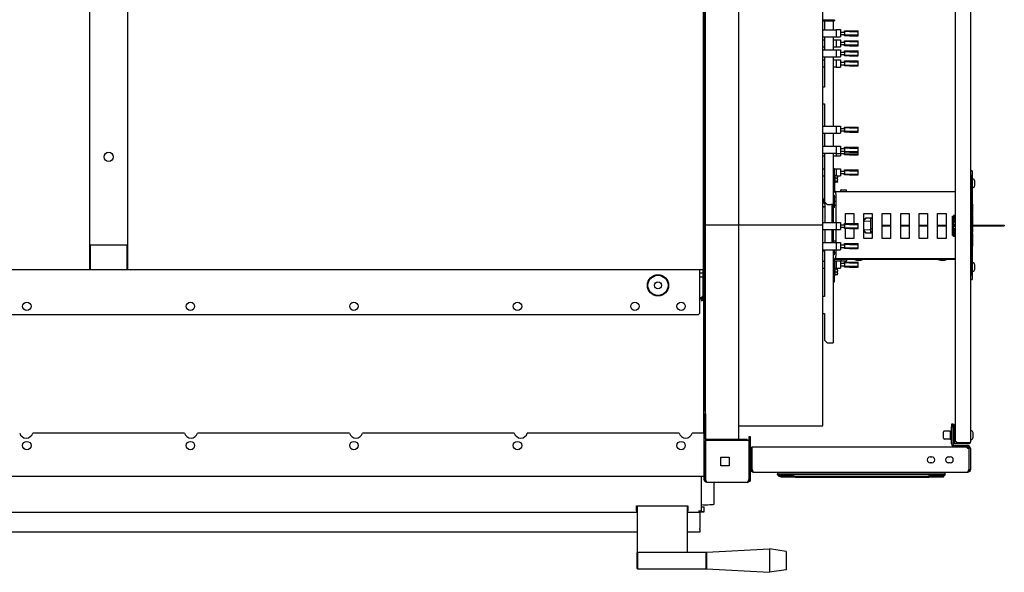
# Model space of a CAD drawing. Units: millimetres. Extents: x 1105 to 4328, y 1015 to 3390.
# Drawn here: x 2070 to 3244, y 1015 to 1674 of the extents above; entities that cross this region are included whole.
import ezdxf

# ---------------------------------------------------------------- set-up
doc = ezdxf.new("R2010")
doc.units = ezdxf.units.MM
doc.header["$LTSCALE"] = 12.5
doc.layers.add('Visible Edges(BSI)', color=7, linetype='Continuous', lineweight=25)

msp = doc.modelspace()

# ---------------------------------------------------------------- linework, layer by layer
at = {"layer": 'Visible Edges(BSI)'}
for p, q in [((3185.99, 2396.18), (3185.99, 1171.28)), ((3203.99, 2397.28), (3203.99, 1170.18)), ((2887.99, 1429.48), (2887.99, 2369.48)), ((2927.99, 1429.48), (2927.99, 2369.48)), ((2927.99, 1429.48), (2927.99, 2369.48)), ((3027.99, 1429.48), (3027.99, 2369.48)), ((2886.49, 1211.46), (2886.49, 2238.98)), ((2153.49, 1976.18), (2153.49, 1376.18)), ((2199.49, 1376.18), (2199.49, 1976.18)), ((2885.49, 1976.18), (2885.49, 1376.18)), ((3027.99, 1673.81), (3041.74, 1673.81)), ((3027.99, 1672.81), (3041.74, 1672.81)), ((3030.19, 1674.19), (3030.19, 1673.81)), ((3030.19, 1672.81), (3030.19, 1662.23)), ((3040.19, 1674.19), (3040.19, 1673.81)), ((3040.19, 1672.81), (3040.19, 1662.23)), ((3041.74, 1673.81), (3041.74, 1672.81)), ((3027.99, 1662.23), (3043.99, 1662.23)), ((3043.99, 1662.28), (3043.99, 1653.68)), ((3043.99, 1662.28), (3048.99, 1662.28)), ((3048.99, 1662.28), (3048.99, 1653.68)), ((3048.99, 1659.48), (3053.99, 1659.48)), ((3048.99, 1656.48), (3053.99, 1656.48)), ((3053.99, 1660.98), (3059.99, 1660.98)), ((3053.99, 1659.98), (3053.99, 1660.98)), ((3059.99, 1659.98), (3053.99, 1659.98)), ((3053.99, 1659.48), (3053.99, 1659.98)), ((3053.99, 1659.48), (3053.99, 1656.48)), ((3053.99, 1655.98), (3053.99, 1656.48)), ((3053.99, 1655.98), (3059.99, 1655.98)), ((3053.99, 1654.98), (3053.99, 1655.98)), ((3059.99, 1660.98), (3059.99, 1659.98)), ((3059.99, 1660.98), (3069.99, 1660.98)), ((3059.99, 1659.98), (3069.99, 1659.98)), ((3059.99, 1655.98), (3059.99, 1654.98)), ((3059.99, 1655.98), (3069.99, 1655.98)), ((3069.99, 1659.98), (3069.99, 1660.98)), ((3069.99, 1655.98), (3069.99, 1659.98)), ((3069.99, 1654.98), (3069.99, 1655.98)), ((3027.99, 1653.73), (3043.99, 1653.73)), ((3027.99, 1650.23), (3030.19, 1650.23)), ((3030.19, 1653.73), (3030.19, 1638.23)), ((3040.19, 1653.73), (3040.19, 1638.23)), ((3040.19, 1650.23), (3043.99, 1650.23)), ((3043.99, 1653.68), (3048.99, 1653.68)), ((3043.99, 1650.28), (3043.99, 1641.68)), ((3043.99, 1650.28), (3048.99, 1650.28)), ((3048.99, 1650.28), (3048.99, 1641.68)), ((3048.99, 1647.48), (3053.99, 1647.48)), ((3048.99, 1644.48), (3053.99, 1644.48)), ((3059.99, 1654.98), (3053.99, 1654.98)), ((3053.99, 1648.98), (3059.99, 1648.98)), ((3053.99, 1647.98), (3053.99, 1648.98)), ((3059.99, 1647.98), (3053.99, 1647.98)), ((3053.99, 1647.48), (3053.99, 1647.98)), ((3053.99, 1647.48), (3053.99, 1644.48)), ((3053.99, 1643.98), (3053.99, 1644.48)), ((3053.99, 1643.98), (3059.99, 1643.98)), ((3053.99, 1642.98), (3053.99, 1643.98)), ((3059.99, 1654.98), (3069.99, 1654.98)), ((3059.99, 1648.98), (3059.99, 1647.98)), ((3059.99, 1648.98), (3069.99, 1648.98)), ((3059.99, 1647.98), (3069.99, 1647.98)), ((3059.99, 1643.98), (3059.99, 1642.98)), ((3059.99, 1643.98), (3069.99, 1643.98)), ((3069.99, 1647.98), (3069.99, 1648.98)), ((3069.99, 1643.98), (3069.99, 1647.98)), ((3069.99, 1642.98), (3069.99, 1643.98)), ((3027.99, 1641.73), (3030.19, 1641.73)), ((3027.99, 1638.23), (3043.99, 1638.23)), ((3040.19, 1641.73), (3043.99, 1641.73)), ((3043.99, 1641.68), (3048.99, 1641.68)), ((3043.99, 1638.28), (3043.99, 1629.68)), ((3043.99, 1638.28), (3048.99, 1638.28)), ((3048.99, 1638.28), (3048.99, 1629.68)), ((3048.99, 1635.48), (3053.99, 1635.48)), ((3048.99, 1632.48), (3053.99, 1632.48)), ((3059.99, 1642.98), (3053.99, 1642.98)), ((3053.99, 1636.98), (3059.99, 1636.98)), ((3053.99, 1635.98), (3053.99, 1636.98)), ((3059.99, 1635.98), (3053.99, 1635.98)), ((3053.99, 1635.48), (3053.99, 1635.98)), ((3053.99, 1635.48), (3053.99, 1632.48)), ((3053.99, 1631.98), (3053.99, 1632.48)), ((3053.99, 1631.98), (3059.99, 1631.98)), ((3053.99, 1630.98), (3053.99, 1631.98)), ((3059.99, 1642.98), (3069.99, 1642.98)), ((3059.99, 1636.98), (3059.99, 1635.98)), ((3059.99, 1636.98), (3069.99, 1636.98)), ((3059.99, 1635.98), (3069.99, 1635.98)), ((3059.99, 1631.98), (3059.99, 1630.98)), ((3059.99, 1631.98), (3069.99, 1631.98)), ((3069.99, 1635.98), (3069.99, 1636.98)), ((3069.99, 1631.98), (3069.99, 1635.98)), ((3069.99, 1630.98), (3069.99, 1631.98)), ((3027.99, 1629.73), (3043.99, 1629.73)), ((3027.99, 1626.23), (3030.19, 1626.23)), ((3030.19, 1629.73), (3030.19, 1593.68)), ((3040.19, 1629.73), (3040.19, 1547.23)), ((3040.19, 1626.23), (3043.99, 1626.23)), ((3043.99, 1629.68), (3048.99, 1629.68)), ((3043.99, 1626.28), (3043.99, 1617.68)), ((3043.99, 1626.28), (3048.99, 1626.28)), ((3048.99, 1626.28), (3048.99, 1617.68)), ((3048.99, 1623.48), (3053.99, 1623.48)), ((3048.99, 1620.48), (3053.99, 1620.48)), ((3059.99, 1630.98), (3053.99, 1630.98)), ((3053.99, 1624.98), (3059.99, 1624.98)), ((3053.99, 1623.98), (3053.99, 1624.98)), ((3059.99, 1623.98), (3053.99, 1623.98)), ((3053.99, 1623.48), (3053.99, 1623.98)), ((3053.99, 1623.48), (3053.99, 1620.48)), ((3053.99, 1619.98), (3053.99, 1620.48)), ((3059.99, 1630.98), (3069.99, 1630.98)), ((3059.99, 1624.98), (3059.99, 1623.98)), ((3059.99, 1624.98), (3069.99, 1624.98)), ((3059.99, 1623.98), (3069.99, 1623.98)), ((3069.99, 1623.98), (3069.99, 1624.98)), ((3069.99, 1619.98), (3069.99, 1623.98)), ((3027.99, 1617.73), (3030.19, 1617.73)), ((3040.19, 1617.73), (3043.99, 1617.73)), ((3043.99, 1617.68), (3048.99, 1617.68)), ((3053.99, 1619.98), (3059.99, 1619.98)), ((3053.99, 1618.98), (3053.99, 1619.98)), ((3059.99, 1618.98), (3053.99, 1618.98)), ((3059.99, 1619.98), (3059.99, 1618.98)), ((3059.99, 1619.98), (3069.99, 1619.98)), ((3059.99, 1618.98), (3069.99, 1618.98)), ((3069.99, 1618.98), (3069.99, 1619.98)), ((3030.19, 1593.68), (3027.99, 1593.68)), ((3027.99, 1573.68), (3030.19, 1573.68)), ((3030.19, 1573.68), (3030.19, 1547.23)), ((3027.99, 1547.23), (3043.99, 1547.23)), ((3027.99, 1538.73), (3043.99, 1538.73)), ((3030.19, 1538.73), (3030.19, 1523.23)), ((3040.19, 1538.73), (3040.19, 1523.23)), ((3043.99, 1547.28), (3043.99, 1538.68)), ((3043.99, 1547.28), (3048.99, 1547.28)), ((3043.99, 1538.68), (3048.99, 1538.68)), ((3048.99, 1547.28), (3048.99, 1538.68)), ((3048.99, 1544.48), (3053.99, 1544.48)), ((3048.99, 1541.48), (3053.99, 1541.48)), ((3053.99, 1545.98), (3059.99, 1545.98)), ((3053.99, 1544.98), (3053.99, 1545.98)), ((3059.99, 1544.98), (3053.99, 1544.98)), ((3053.99, 1544.48), (3053.99, 1544.98)), ((3053.99, 1544.48), (3053.99, 1541.48)), ((3053.99, 1540.98), (3053.99, 1541.48)), ((3053.99, 1540.98), (3059.99, 1540.98)), ((3053.99, 1539.98), (3053.99, 1540.98)), ((3059.99, 1539.98), (3053.99, 1539.98)), ((3059.99, 1545.98), (3059.99, 1544.98)), ((3059.99, 1545.98), (3069.99, 1545.98)), ((3059.99, 1544.98), (3069.99, 1544.98)), ((3059.99, 1540.98), (3059.99, 1539.98)), ((3059.99, 1540.98), (3069.99, 1540.98)), ((3059.99, 1539.98), (3069.99, 1539.98)), ((3069.99, 1544.98), (3069.99, 1545.98)), ((3069.99, 1540.98), (3069.99, 1544.98)), ((3069.99, 1539.98), (3069.99, 1540.98)), ((3027.99, 1523.23), (3043.99, 1523.23)), ((3027.99, 1514.73), (3043.99, 1514.73)), ((3030.19, 1514.73), (3030.19, 1456.68)), ((3040.19, 1514.73), (3040.19, 1453.68)), ((3043.99, 1523.28), (3043.99, 1514.68)), ((3043.99, 1523.28), (3048.99, 1523.28)), ((3043.99, 1514.68), (3048.99, 1514.68)), ((3043.99, 1514.68), (3043.99, 1511.68)), ((3048.99, 1523.28), (3048.99, 1514.68)), ((3048.99, 1520.48), (3053.99, 1520.48)), ((3048.99, 1517.48), (3053.99, 1517.48)), ((3048.99, 1514.68), (3048.99, 1511.68)), ((3048.99, 1514.48), (3053.99, 1514.48)), ((3053.99, 1521.98), (3059.99, 1521.98)), ((3053.99, 1520.98), (3053.99, 1521.98)), ((3059.99, 1520.98), (3053.99, 1520.98)), ((3053.99, 1520.48), (3053.99, 1520.98)), ((3053.99, 1520.48), (3053.99, 1517.48)), ((3053.99, 1516.98), (3053.99, 1517.48)), ((3053.99, 1516.98), (3059.99, 1516.98)), ((3053.99, 1515.98), (3053.99, 1516.98)), ((3059.99, 1515.98), (3053.99, 1515.98)), ((3053.99, 1515.98), (3053.99, 1514.48)), ((3053.99, 1513.98), (3053.99, 1514.48)), ((3059.99, 1521.98), (3059.99, 1520.98)), ((3059.99, 1521.98), (3069.99, 1521.98)), ((3059.99, 1520.98), (3069.99, 1520.98)), ((3059.99, 1516.98), (3059.99, 1515.98)), ((3059.99, 1516.98), (3069.99, 1516.98)), ((3059.99, 1515.98), (3069.99, 1515.98)), ((3069.99, 1520.98), (3069.99, 1521.98)), ((3069.99, 1516.98), (3069.99, 1520.98)), ((3069.99, 1515.98), (3069.99, 1516.98)), ((3069.99, 1513.98), (3069.99, 1515.98)), ((3027.99, 1511.73), (3030.19, 1511.73)), ((3040.19, 1511.73), (3043.99, 1511.73)), ((3043.99, 1511.68), (3048.99, 1511.68)), ((3053.99, 1513.98), (3059.99, 1513.98)), ((3053.99, 1512.98), (3053.99, 1513.98)), ((3059.99, 1512.98), (3053.99, 1512.98)), ((3059.99, 1513.98), (3059.99, 1512.98)), ((3059.99, 1513.98), (3069.99, 1513.98)), ((3059.99, 1512.98), (3069.99, 1512.98)), ((3069.99, 1512.98), (3069.99, 1513.98)), ((3027.99, 1496.23), (3030.19, 1496.23)), ((3040.19, 1496.23), (3043.99, 1496.23)), ((3041.89, 1496.08), (3040.69, 1496.08)), ((3040.69, 1496.08), (3040.69, 1486.08)), ((3041.89, 1486.08), (3041.89, 1496.08)), ((3043.99, 1496.28), (3043.99, 1487.93)), ((3043.99, 1496.28), (3048.99, 1496.28)), ((3048.99, 1496.28), (3048.99, 1487.68)), ((3048.99, 1493.48), (3053.99, 1493.48)), ((3053.99, 1494.98), (3059.99, 1494.98)), ((3053.99, 1493.98), (3053.99, 1494.98)), ((3059.99, 1493.98), (3053.99, 1493.98)), ((3053.99, 1493.48), (3053.99, 1493.98)), ((3053.99, 1493.48), (3053.99, 1490.48)), ((3059.99, 1494.98), (3059.99, 1493.98)), ((3059.99, 1494.98), (3069.99, 1494.98)), ((3059.99, 1493.98), (3069.99, 1493.98)), ((3069.99, 1493.98), (3069.99, 1494.98)), ((3069.99, 1489.98), (3069.99, 1493.98)), ((3204.49, 1488.98), (3204.49, 1493.98)), ((3205.99, 1493.98), (3204.49, 1493.98)), ((3205.99, 1493.98), (3205.99, 1488.98)), ((3027.99, 1487.73), (3030.19, 1487.73)), ((3040.19, 1487.73), (3040.69, 1487.73)), ((3040.69, 1486.08), (3040.19, 1486.08)), ((3040.69, 1482.08), (3040.19, 1482.08)), ((3040.69, 1486.08), (3041.89, 1486.08)), ((3040.69, 1470.78), (3040.69, 1486.08)), ((3042.69, 1488.58), (3041.89, 1488.58)), ((3041.89, 1486.08), (3041.89, 1470.78)), ((3042.69, 1479.58), (3041.89, 1479.58)), ((3042.69, 1479.58), (3042.69, 1488.58)), ((3044.94, 1487.93), (3042.69, 1487.93)), ((3044.94, 1484.94), (3042.69, 1484.94)), ((3044.94, 1481.09), (3042.69, 1481.09)), ((3044.94, 1480.24), (3042.69, 1480.24)), ((3045.38, 1487.68), (3048.99, 1487.68)), ((3045.44, 1487.63), (3045.4, 1487.67)), ((3045.44, 1480.54), (3045.4, 1480.5)), ((3045.44, 1486.84), (3045.44, 1487.63)), ((3045.44, 1486.84), (3045.44, 1486.04)), ((3045.44, 1483.53), (3045.44, 1486.04)), ((3045.44, 1483.53), (3045.44, 1482.5)), ((3045.44, 1480.78), (3045.44, 1482.5)), ((3045.44, 1480.78), (3045.44, 1480.55)), ((3045.44, 1480.54), (3045.44, 1480.55)), ((3048.99, 1490.48), (3053.99, 1490.48)), ((3053.99, 1489.98), (3053.99, 1490.48)), ((3053.99, 1489.98), (3059.99, 1489.98)), ((3053.99, 1488.98), (3053.99, 1489.98)), ((3059.99, 1488.98), (3053.99, 1488.98)), ((3059.99, 1489.98), (3059.99, 1488.98)), ((3059.99, 1489.98), (3069.99, 1489.98)), ((3059.99, 1488.98), (3069.99, 1488.98)), ((3069.99, 1488.98), (3069.99, 1489.98)), ((3204.49, 1481.98), (3203.99, 1481.98)), ((3204.49, 1488.98), (3204.49, 1368.98)), ((3205.99, 1488.98), (3205.99, 1368.98)), ((3205.99, 1484.23), (3206.56, 1484.23)), ((3209.19, 1476.36), (3209.19, 1481.61)), ((3040.69, 1470.78), (3041.89, 1470.78)), ((3043.39, 1466.58), (3043.39, 1469.28)), ((3043.39, 1469.28), (3185.99, 1469.28)), ((3049.39, 1469.28), (3049.39, 1470.83)), ((3049.74, 1471.18), (3056.04, 1471.18)), ((3056.39, 1469.28), (3056.39, 1470.83)), ((3204.49, 1475.98), (3203.99, 1475.98)), ((3205.99, 1473.73), (3206.56, 1473.73)), ((3030.19, 1459.98), (3027.99, 1459.98)), ((3029.79, 1459.57), (3030.19, 1459.97)), ((3029.79, 1454.97), (3029.79, 1459.57)), ((3033.19, 1453.68), (3030.19, 1456.68)), ((3030.49, 1456.38), (3030.49, 1454.27)), ((3030.99, 1432.23), (3030.99, 1455.88)), ((3041.79, 1464.27), (3040.19, 1464.27)), ((3041.79, 1450.27), (3041.79, 1464.27)), ((3043.39, 1462.27), (3041.79, 1462.27)), ((3043.39, 1457.27), (3041.79, 1457.27)), ((3043.39, 1466.58), (3043.39, 1432.23)), ((3030.99, 1450.69), (3027.99, 1450.69)), ((3030.99, 1450.52), (3027.99, 1450.52)), ((3029.79, 1454.97), (3030.49, 1454.27)), ((3030.99, 1454.27), (3030.49, 1454.27)), ((3033.19, 1453.68), (3037.49, 1453.68)), ((3040.19, 1453.68), (3037.49, 1453.68)), ((3038.99, 1450.59), (3038.99, 1453.68)), ((3038.99, 1432.23), (3038.99, 1450.59)), ((3040.19, 1453.68), (3040.19, 1432.23)), ((3041.79, 1450.27), (3040.19, 1450.27)), ((3043.39, 1452.27), (3041.79, 1452.27)), ((3205.99, 1453.98), (3206.29, 1453.98)), ((3206.29, 1453.98), (3206.29, 1452.48)), ((3206.29, 1452.74), (3206.39, 1452.74)), ((3206.29, 1405.48), (3206.29, 1452.48)), ((3206.29, 1450.07), (3206.39, 1450.07)), ((3206.29, 1449.75), (3206.39, 1449.75)), ((3206.29, 1449.03), (3206.39, 1449.03)), ((3206.29, 1448.02), (3206.39, 1448.02)), ((3206.29, 1447.04), (3206.39, 1447.04)), ((3206.29, 1446.5), (3206.39, 1446.5)), ((3206.29, 1444.36), (3206.39, 1444.36)), ((3206.39, 1452.74), (3206.39, 1450.07)), ((3206.39, 1449.75), (3206.39, 1450.07)), ((3206.39, 1449.75), (3206.39, 1449.03)), ((3206.39, 1449.03), (3206.39, 1448.02)), ((3206.39, 1448.02), (3206.39, 1447.04)), ((3206.39, 1446.5), (3206.39, 1447.04)), ((3206.39, 1446.5), (3206.39, 1444.36)), ((3206.39, 1443.7), (3206.39, 1444.36)), ((3027.99, 1432.23), (3043.99, 1432.23)), ((3043.99, 1432.28), (3043.99, 1423.68)), ((3043.99, 1432.28), (3048.99, 1432.28)), ((3048.99, 1432.28), (3048.99, 1423.68)), ((3054.89, 1443.08), (3064.89, 1443.08)), ((3054.89, 1430.98), (3054.89, 1443.08)), ((3064.89, 1443.08), (3064.89, 1430.98)), ((3076.89, 1443.08), (3086.89, 1443.08)), ((3076.89, 1413.08), (3076.89, 1443.08)), ((3076.89, 1435.25), (3079.32, 1437.68)), ((3079.49, 1437.28), (3076.89, 1434.68)), ((3084.44, 1433.38), (3077.89, 1433.73)), ((3079.32, 1437.68), (3086.89, 1437.68)), ((3086.89, 1437.28), (3079.49, 1437.28)), ((3085.39, 1425.31), (3085.39, 1436.58)), ((3086.89, 1437.08), (3085.89, 1437.08)), ((3086.89, 1443.08), (3086.89, 1413.08)), ((3098.89, 1443.08), (3108.89, 1443.08)), ((3098.89, 1413.08), (3098.89, 1443.08)), ((3108.89, 1443.08), (3108.89, 1413.08)), ((3120.89, 1443.08), (3130.89, 1443.08)), ((3120.89, 1413.08), (3120.89, 1443.08)), ((3130.89, 1443.08), (3130.89, 1413.08)), ((3142.89, 1443.08), (3152.89, 1443.08)), ((3142.89, 1413.08), (3142.89, 1443.08)), ((3152.89, 1443.08), (3152.89, 1413.08)), ((3164.89, 1443.08), (3174.89, 1443.08)), ((3164.89, 1413.08), (3164.89, 1443.08)), ((3174.89, 1443.08), (3174.89, 1413.08)), ((3182.69, 1439.58), (3183.89, 1439.58)), ((3182.69, 1416.58), (3182.69, 1439.58)), ((3182.79, 1422.15), (3182.79, 1436.98)), ((3183.79, 1437.98), (3185.99, 1437.98)), ((3185.99, 1440.68), (3183.89, 1440.68)), ((3183.89, 1440.68), (3183.89, 1439.13)), ((3185.99, 1439.13), (3183.89, 1439.13)), ((3183.89, 1437.98), (3183.89, 1439.13)), ((3183.99, 1422.23), (3183.99, 1436.78)), ((3183.99, 1436.78), (3185.99, 1436.78)), ((3206.29, 1443.7), (3206.39, 1443.7)), ((3206.29, 1442.78), (3206.39, 1442.78)), ((3206.29, 1442.08), (3206.39, 1442.08)), ((3206.29, 1441.38), (3206.39, 1441.38)), ((3206.29, 1440.46), (3206.39, 1440.46)), ((3206.29, 1439.92), (3206.39, 1439.92)), ((3206.29, 1437.78), (3206.39, 1437.78)), ((3206.29, 1437.31), (3206.39, 1437.31)), ((3206.29, 1436.87), (3206.39, 1436.87)), ((3206.29, 1434.69), (3206.39, 1434.69)), ((3206.29, 1434.55), (3206.39, 1434.55)), ((3206.29, 1433.48), (3206.39, 1433.48)), ((3206.29, 1432.62), (3206.39, 1432.62)), ((3206.39, 1443.7), (3206.39, 1442.78)), ((3206.39, 1442.78), (3206.39, 1442.08)), ((3206.39, 1442.08), (3206.39, 1441.38)), ((3206.39, 1441.38), (3206.39, 1440.46)), ((3206.39, 1439.92), (3206.39, 1440.46)), ((3206.39, 1439.92), (3206.39, 1437.78)), ((3206.39, 1437.31), (3206.39, 1437.78)), ((3206.39, 1437.31), (3206.39, 1436.87)), ((3206.39, 1436.87), (3206.39, 1436.24)), ((3206.39, 1436.24), (3206.39, 1434.69)), ((3206.39, 1434.55), (3206.39, 1434.69)), ((3206.39, 1434.55), (3206.39, 1433.48)), ((3206.39, 1433.48), (3206.39, 1432.62)), ((3206.39, 1432.62), (3206.39, 1431.54)), ((2887.99, 1429.48), (2927.99, 1429.48)), ((2887.99, 1429.48), (2927.99, 1429.48)), ((2887.99, 1173.48), (2887.99, 1429.48)), ((2927.99, 1429.48), (3027.99, 1429.48)), ((2927.99, 1173.48), (2927.99, 1429.48)), ((2927.99, 1429.48), (3027.99, 1429.48)), ((2927.99, 1189.48), (2927.99, 1429.48)), ((3027.99, 1189.48), (3027.99, 1429.48)), ((3027.99, 1423.73), (3043.99, 1423.73)), ((3030.99, 1408.23), (3030.99, 1423.73)), ((3038.99, 1408.23), (3038.99, 1423.73)), ((3040.19, 1423.73), (3040.19, 1408.23)), ((3043.39, 1423.73), (3043.39, 1408.23)), ((3043.99, 1423.68), (3048.99, 1423.68)), ((3048.99, 1429.48), (3053.99, 1429.48)), ((3048.99, 1426.48), (3053.99, 1426.48)), ((3053.99, 1430.98), (3059.99, 1430.98)), ((3053.99, 1429.98), (3053.99, 1430.98)), ((3059.99, 1429.98), (3053.99, 1429.98)), ((3053.99, 1429.48), (3053.99, 1429.98)), ((3053.99, 1429.48), (3053.99, 1426.48)), ((3053.99, 1425.98), (3053.99, 1426.48)), ((3053.99, 1425.98), (3059.99, 1425.98)), ((3053.99, 1424.98), (3053.99, 1425.98)), ((3059.99, 1424.98), (3053.99, 1424.98)), ((3054.89, 1413.08), (3054.89, 1424.98)), ((3059.99, 1430.98), (3059.99, 1429.98)), ((3059.99, 1430.98), (3069.99, 1430.98)), ((3059.99, 1429.98), (3069.99, 1429.98)), ((3059.99, 1425.98), (3059.99, 1424.98)), ((3059.99, 1425.98), (3069.99, 1425.98)), ((3059.99, 1424.98), (3069.99, 1424.98)), ((3064.89, 1424.98), (3064.89, 1413.08)), ((3069.99, 1429.98), (3069.99, 1430.98)), ((3069.99, 1425.98), (3069.99, 1429.98)), ((3069.99, 1424.98), (3069.99, 1425.98)), ((3076.89, 1422.48), (3079.49, 1419.88)), ((3079.32, 1419.48), (3076.89, 1421.92)), ((3077.89, 1423.44), (3084.44, 1423.78)), ((3085.39, 1425.31), (3085.39, 1424.78)), ((3085.39, 1422.54), (3085.39, 1424.78)), ((3085.39, 1421.28), (3085.39, 1422.54)), ((3085.39, 1420.58), (3085.39, 1421.28)), ((3085.89, 1424.94), (3086.89, 1424.94)), ((3086.89, 1420.91), (3085.89, 1420.91)), ((3098.89, 1429.08), (3108.89, 1429.08)), ((3098.89, 1428.08), (3108.89, 1428.08)), ((3120.89, 1429.08), (3130.89, 1429.08)), ((3120.89, 1428.08), (3130.89, 1428.08)), ((3142.89, 1429.08), (3152.89, 1429.08)), ((3142.89, 1428.08), (3152.89, 1428.08)), ((3164.89, 1429.08), (3174.89, 1429.08)), ((3164.89, 1428.08), (3174.89, 1428.08)), ((3182.69, 1429.08), (3182.79, 1429.08)), ((3182.69, 1428.08), (3182.79, 1428.08)), ((3185.99, 1418.53), (3183.08, 1421.44)), ((3183.89, 1420.63), (3183.89, 1418.18)), ((3183.99, 1430.63), (3184.09, 1430.63)), ((3183.99, 1429.08), (3184.09, 1429.08)), ((3183.99, 1428.08), (3184.09, 1428.08)), ((3184.09, 1426.93), (3183.99, 1426.93)), ((3185.99, 1420.23), (3183.99, 1422.23)), ((3184.09, 1430.63), (3184.09, 1426.93)), ((3184.91, 1429.08), (3185.99, 1429.08)), ((3185, 1428.08), (3185.99, 1428.08)), ((3203.99, 1429.08), (3204.49, 1429.08)), ((3203.99, 1428.08), (3204.49, 1428.08)), ((3206.29, 1431.54), (3206.39, 1431.54)), ((3206.29, 1431.51), (3206.39, 1431.51)), ((3206.29, 1430.19), (3206.39, 1430.19)), ((3206.29, 1429.39), (3206.39, 1429.39)), ((3206.29, 1428.97), (3206.39, 1428.97)), ((3206.29, 1426.53), (3206.39, 1426.53)), ((3206.29, 1425.99), (3206.39, 1425.99)), ((3206.29, 1423.85), (3206.39, 1423.85)), ((3206.29, 1423.61), (3206.39, 1423.61)), ((3206.29, 1423.15), (3206.39, 1423.15)), ((3206.29, 1422.78), (3206.39, 1422.78)), ((3206.29, 1420.68), (3206.39, 1420.68)), ((3206.39, 1431.51), (3206.39, 1431.54)), ((3206.39, 1431.51), (3206.39, 1430.19)), ((3206.39, 1430.19), (3206.39, 1429.39)), ((3206.39, 1428.97), (3206.39, 1429.39)), ((3206.39, 1429.08), (3244.39, 1429.08)), ((3206.39, 1428.97), (3206.39, 1428.59)), ((3206.39, 1428.59), (3206.39, 1427.76)), ((3206.39, 1428.08), (3244.39, 1428.08)), ((3206.39, 1427.76), (3206.39, 1426.53)), ((3206.39, 1425.99), (3206.39, 1426.53)), ((3206.39, 1425.99), (3206.39, 1423.85)), ((3206.39, 1423.61), (3206.39, 1423.85)), ((3206.39, 1423.61), (3206.39, 1423.15)), ((3206.39, 1423.15), (3206.39, 1422.78)), ((3206.39, 1422.78), (3206.39, 1421.95)), ((3206.39, 1421.95), (3206.39, 1420.68)), ((3206.39, 1419.08), (3206.39, 1420.68)), ((3244.39, 1429.08), (3244.39, 1428.08)), ((3040.19, 1410.23), (3043.39, 1410.23)), ((3064.89, 1413.08), (3054.89, 1413.08)), ((3086.89, 1413.08), (3076.89, 1413.08)), ((3086.89, 1419.48), (3079.32, 1419.48)), ((3079.49, 1419.88), (3086.89, 1419.88)), ((3086.89, 1420.08), (3085.89, 1420.08)), ((3108.89, 1413.08), (3098.89, 1413.08)), ((3130.89, 1413.08), (3120.89, 1413.08)), ((3152.89, 1413.08), (3142.89, 1413.08)), ((3174.89, 1413.08), (3164.89, 1413.08)), ((3183.89, 1416.58), (3182.69, 1416.58)), ((3185.99, 1418.18), (3183.89, 1418.18)), ((3183.89, 1418.18), (3183.89, 1417.03)), ((3183.89, 1415.48), (3183.89, 1417.03)), ((3185.99, 1417.03), (3183.89, 1417.03)), ((3185.99, 1415.48), (3183.89, 1415.48)), ((3206.29, 1419.08), (3206.39, 1419.08)), ((3206.29, 1416.41), (3206.39, 1416.41)), ((3206.29, 1416.08), (3206.39, 1416.08)), ((3206.29, 1415.28), (3206.39, 1415.28)), ((3206.29, 1414.2), (3206.39, 1414.2)), ((3206.29, 1413.4), (3206.39, 1413.4)), ((3206.29, 1412.8), (3206.39, 1412.8)), ((3206.29, 1412.79), (3206.39, 1412.79)), ((3206.29, 1409.97), (3206.39, 1409.97)), ((3206.29, 1409.63), (3206.39, 1409.63)), ((3206.39, 1419.08), (3206.39, 1416.41)), ((3206.39, 1416.08), (3206.39, 1416.41)), ((3206.39, 1416.08), (3206.39, 1415.28)), ((3206.39, 1415.28), (3206.39, 1414.2)), ((3206.39, 1414.2), (3206.39, 1413.4)), ((3206.39, 1412.8), (3206.39, 1413.4)), ((3206.39, 1412.8), (3206.39, 1412.79)), ((3206.39, 1412.79), (3206.39, 1411.63)), ((3206.39, 1411.63), (3206.39, 1409.97)), ((3206.39, 1409.63), (3206.39, 1409.97)), ((3206.39, 1409.63), (3206.39, 1407.92)), ((2153.49, 1405.48), (2156.99, 1405.48)), ((2154.49, 1397.68), (2153.49, 1397.68)), ((2154.49, 1405.48), (2154.49, 1376.18)), ((2156.99, 1405.48), (2195.99, 1405.48)), ((2195.99, 1405.48), (2199.49, 1405.48)), ((2198.49, 1376.18), (2198.49, 1405.48)), ((2199.49, 1397.68), (2198.49, 1397.68)), ((3027.99, 1408.23), (3043.99, 1408.23)), ((3027.99, 1399.73), (3043.99, 1399.73)), ((3030.19, 1397.98), (3027.99, 1397.98)), ((3029.79, 1398.4), (3029.79, 1399.73)), ((3029.79, 1398.4), (3030.19, 1398)), ((3030.19, 1399.73), (3030.19, 1343.68)), ((3040.19, 1399.73), (3040.19, 1288.68)), ((3041.79, 1393.7), (3041.79, 1399.73)), ((3043.39, 1399.73), (3043.39, 1391.98)), ((3043.99, 1408.28), (3043.99, 1399.68)), ((3043.99, 1408.28), (3048.99, 1408.28)), ((3043.99, 1399.68), (3048.99, 1399.68)), ((3048.99, 1408.28), (3048.99, 1399.68)), ((3048.99, 1405.48), (3053.99, 1405.48)), ((3048.99, 1402.48), (3053.99, 1402.48)), ((3053.99, 1406.98), (3059.99, 1406.98)), ((3053.99, 1405.98), (3053.99, 1406.98)), ((3059.99, 1405.98), (3053.99, 1405.98)), ((3053.99, 1405.48), (3053.99, 1405.98)), ((3053.99, 1405.48), (3053.99, 1402.48)), ((3053.99, 1401.98), (3053.99, 1402.48)), ((3053.99, 1401.98), (3059.99, 1401.98)), ((3053.99, 1400.98), (3053.99, 1401.98)), ((3059.99, 1400.98), (3053.99, 1400.98)), ((3059.99, 1406.98), (3059.99, 1405.98)), ((3059.99, 1406.98), (3069.99, 1406.98)), ((3059.99, 1405.98), (3069.99, 1405.98)), ((3059.99, 1401.98), (3059.99, 1400.98)), ((3059.99, 1401.98), (3069.99, 1401.98)), ((3059.99, 1400.98), (3069.99, 1400.98)), ((3069.99, 1405.98), (3069.99, 1406.98)), ((3069.99, 1401.98), (3069.99, 1405.98)), ((3069.99, 1400.98), (3069.99, 1401.98)), ((3205.99, 1403.98), (3206.29, 1403.98)), ((3206.29, 1407.92), (3206.39, 1407.92)), ((3206.29, 1407.67), (3206.39, 1407.67)), ((3206.29, 1406.35), (3206.39, 1406.35)), ((3206.29, 1405.55), (3206.39, 1405.55)), ((3206.29, 1405.48), (3206.39, 1405.48)), ((3206.29, 1405.48), (3206.29, 1403.98)), ((3206.39, 1407.67), (3206.39, 1407.92)), ((3206.39, 1407.67), (3206.39, 1406.35)), ((3206.39, 1406.35), (3206.39, 1405.55)), ((3206.39, 1405.48), (3206.39, 1405.55)), ((3027.99, 1386.23), (3030.19, 1386.23)), ((3041.79, 1393.7), (3040.19, 1393.7)), ((3040.19, 1386.23), (3040.69, 1386.23)), ((3040.69, 1371.28), (3040.69, 1386.58)), ((3043.39, 1395.7), (3041.79, 1395.7)), ((3041.89, 1386.58), (3041.89, 1371.28)), ((3041.89, 1386.23), (3043.99, 1386.23)), ((3043.39, 1389.28), (3043.39, 1391.98)), ((3043.39, 1389.28), (3185.99, 1389.28)), ((3185.99, 1388.08), (3043.39, 1388.08)), ((3043.99, 1386.28), (3043.99, 1377.68)), ((3043.99, 1386.28), (3048.99, 1386.28)), ((3048.99, 1386.28), (3048.99, 1377.68)), ((3049.39, 1388.08), (3049.39, 1386.53)), ((3056.04, 1386.18), (3049.74, 1386.18)), ((3056.39, 1388.08), (3056.39, 1386.53)), ((1471.49, 1376.18), (2881.49, 1376.18)), ((2881.49, 1376.18), (2885.49, 1376.18)), ((2881.49, 1372.68), (2881.49, 1376.18)), ((2885.29, 1342.88), (2885.29, 1376.18)), ((3027.99, 1377.73), (3030.19, 1377.73)), ((3040.19, 1377.73), (3040.69, 1377.73)), ((3040.69, 1375.28), (3040.19, 1375.28)), ((3042.69, 1377.78), (3041.89, 1377.78)), ((3042.69, 1368.78), (3042.69, 1377.78)), ((3042.69, 1377.73), (3043.99, 1377.73)), ((3044.94, 1376.95), (3042.69, 1376.95)), ((3044.94, 1376.6), (3042.69, 1376.6)), ((3043.99, 1377.68), (3048.99, 1377.68)), ((3045.44, 1376.82), (3045.44, 1376.72)), ((3045.44, 1375.26), (3045.44, 1376.72)), ((3045.44, 1375.26), (3045.44, 1374.28)), ((3045.44, 1371.72), (3045.44, 1374.28)), ((3048.99, 1383.48), (3053.99, 1383.48)), ((3048.99, 1380.48), (3053.99, 1380.48)), ((3053.99, 1384.98), (3059.99, 1384.98)), ((3053.99, 1383.98), (3053.99, 1384.98)), ((3059.99, 1383.98), (3053.99, 1383.98)), ((3053.99, 1383.48), (3053.99, 1383.98)), ((3053.99, 1383.48), (3053.99, 1380.48)), ((3053.99, 1379.98), (3053.99, 1380.48)), ((3053.99, 1379.98), (3059.99, 1379.98)), ((3053.99, 1378.98), (3053.99, 1379.98)), ((3059.99, 1378.98), (3053.99, 1378.98)), ((3059.99, 1384.98), (3059.99, 1383.98)), ((3059.99, 1384.98), (3069.99, 1384.98)), ((3059.99, 1383.98), (3069.99, 1383.98)), ((3059.99, 1379.98), (3059.99, 1378.98)), ((3059.99, 1379.98), (3069.99, 1379.98)), ((3059.99, 1378.98), (3069.99, 1378.98)), ((3069.99, 1383.98), (3069.99, 1384.98)), ((3069.99, 1379.98), (3069.99, 1383.98)), ((3069.99, 1378.98), (3069.99, 1379.98)), ((3204.49, 1381.98), (3203.99, 1381.98)), ((3204.49, 1375.98), (3203.99, 1375.98)), ((3205.99, 1384.23), (3206.56, 1384.23)), ((3205.99, 1373.73), (3206.56, 1373.73)), ((3209.19, 1376.36), (3209.19, 1381.61)), ((2881.49, 1324.18), (2881.49, 1372.68)), ((2885.29, 1371.88), (2881.49, 1371.88)), ((2885.29, 1367.08), (2881.49, 1367.08)), ((3040.69, 1371.28), (3040.19, 1371.28)), ((3040.69, 1371.28), (3040.69, 1361.28)), ((3041.89, 1371.28), (3040.69, 1371.28)), ((3041.89, 1361.28), (3041.89, 1371.28)), ((3042.69, 1368.78), (3041.89, 1368.78)), ((3044.94, 1372.94), (3042.69, 1372.94)), ((3044.94, 1369.62), (3042.69, 1369.62)), ((3045.44, 1371.72), (3045.44, 1370.84)), ((3045.44, 1369.75), (3045.44, 1370.84)), ((3204.49, 1363.98), (3204.49, 1368.98)), ((3204.49, 1363.98), (3205.99, 1363.98)), ((3205.99, 1368.98), (3205.99, 1363.98)), ((3040.69, 1361.28), (3041.89, 1361.28)), ((2881.49, 1342.68), (2886.49, 1342.68)), ((2881.49, 1341.48), (2886.49, 1341.48)), ((2881.49, 1340.98), (2885.99, 1340.98)), ((2885.09, 1339.58), (2885.99, 1339.58)), ((2885.29, 1342.88), (2886.49, 1342.88)), ((2885.99, 1340.98), (2885.99, 1339.78)), ((2885.99, 1180.98), (2885.99, 1339.58)), ((3030.19, 1343.68), (3027.99, 1343.68)), ((2879.49, 1322.18), (1473.49, 1322.18)), ((2881.49, 1324.18), (2879.49, 1322.18)), ((3027.99, 1323.68), (3030.19, 1323.68)), ((3030.19, 1323.68), (3030.19, 1291.68)), ((3033.19, 1288.68), (3030.19, 1291.68)), ((3033.19, 1288.68), (3037.49, 1288.68)), ((3037.49, 1288.68), (3040.19, 1288.68)), ((2887.87, 1207.05), (2886.7, 1210.26)), ((2886.49, 1125.48), (2886.49, 1203.98)), ((2886.49, 1203.98), (2887.99, 1203.98)), ((2887.99, 1203.98), (2887.99, 1125.48)), ((2927.99, 1189.48), (3027.99, 1189.48)), ((3182.99, 1191.48), (3181.49, 1191.48)), ((3181.49, 1191.48), (3181.49, 1188.48)), ((3181.49, 1188.48), (3182.99, 1188.48)), ((3181.49, 1167.98), (3181.49, 1188.48)), ((3182.99, 1188.48), (3182.99, 1191.48)), ((3182.99, 1188.48), (3182.99, 1167.98)), ((3184.49, 1190.98), (3183.49, 1190.98)), ((3183.49, 1190.98), (3183.49, 1188.98)), ((3183.49, 1188.98), (3184.49, 1188.98)), ((3183.49, 1170.18), (3183.49, 1188.98)), ((3184.49, 1188.98), (3184.49, 1190.98)), ((3184.49, 1188.98), (3184.49, 1170.18)), ((2267.03, 1180.98), (2085.95, 1180.98)), ((2463.6, 1180.98), (2282.52, 1180.98)), ((2660.17, 1180.98), (2479.09, 1180.98)), ((2856.74, 1180.98), (2675.66, 1180.98)), ((2886.49, 1180.98), (2872.23, 1180.98)), ((2939.99, 1125.48), (2939.99, 1176.98)), ((2939.99, 1176.98), (2941.49, 1176.98)), ((2941.49, 1176.98), (2941.49, 1125.48)), ((3171.99, 1174.66), (3171.99, 1182.31)), ((3179.99, 1183.31), (3172.99, 1183.31)), ((3179.99, 1183.31), (3179.99, 1180.9)), ((3179.99, 1183.31), (3181.49, 1183.31)), ((3179.99, 1180.9), (3179.99, 1178.48)), ((3179.99, 1178.48), (3179.99, 1176.07)), ((3179.99, 1178.48), (3181.49, 1178.48)), ((3179.99, 1176.07), (3179.99, 1173.66)), ((3182.99, 1183.81), (3183.49, 1183.81)), ((3182.99, 1178.48), (3183.49, 1178.48)), ((3185.99, 1181.48), (3184.49, 1181.48)), ((3185.99, 1175.48), (3184.49, 1175.48)), ((3203.99, 1183.73), (3204.56, 1183.73)), ((3207.19, 1175.86), (3207.19, 1181.11)), ((2887.99, 1173.48), (2927.99, 1173.48)), ((2888.24, 1125.48), (2888.24, 1171.98)), ((2939.74, 1171.98), (2888.24, 1171.98)), ((2927.99, 1173.48), (2937.99, 1173.48)), ((2937.99, 1171.98), (2937.99, 1173.48)), ((2939.74, 1171.98), (2939.74, 1125.48)), ((2941.99, 1163.98), (2943.49, 1163.98)), ((2941.99, 1137.48), (2941.99, 1163.98)), ((2943.49, 1163.98), (2943.49, 1137.48)), ((2943.69, 1137.48), (2943.69, 1163.98)), ((3199.49, 1163.98), (2943.69, 1163.98)), ((3179.99, 1173.66), (3172.99, 1173.66)), ((3179.99, 1173.66), (3181.49, 1173.66)), ((3182.99, 1173.16), (3183.49, 1173.16)), ((3184.99, 1165.98), (3200.49, 1165.98)), ((3200.49, 1164.48), (3184.99, 1164.48)), ((3185.69, 1168.98), (3201.79, 1168.98)), ((3201.79, 1167.98), (3185.69, 1167.98)), ((3187.99, 1169.28), (3185.99, 1171.28)), ((3201.79, 1169.28), (3187.99, 1169.28)), ((3199.49, 1163.98), (3200.49, 1162.98)), ((3200.49, 1162.98), (3202.29, 1162.98)), ((3201.79, 1167.98), (3201.79, 1168.98)), ((3202.29, 1162.98), (3202.29, 1137.48)), ((3202.49, 1137.48), (3202.49, 1162.48)), ((3203.99, 1173.23), (3204.56, 1173.23)), ((3203.99, 1162.48), (3203.99, 1137.48)), ((2906.49, 1151.98), (2916.49, 1151.98)), ((2906.49, 1141.98), (2906.49, 1151.98)), ((2916.49, 1151.98), (2916.49, 1141.98)), ((3155.99, 1152.58), (3157.99, 1152.58)), ((3177.99, 1152.58), (3179.99, 1152.58)), ((2916.49, 1141.98), (2906.49, 1141.98)), ((3157.99, 1145.38), (3155.99, 1145.38)), ((3179.99, 1145.38), (3177.99, 1145.38)), ((2886.49, 1128.98), (1466.49, 1128.98)), ((2883.49, 1088.6), (2883.49, 1128.98)), ((2941.99, 1137.48), (2943.49, 1137.48)), ((3200.49, 1133.98), (2945.49, 1133.98)), ((2973.99, 1133.98), (2973.99, 1131.98)), ((2993.99, 1131.98), (2973.99, 1131.98)), ((2973.99, 1130.98), (2973.99, 1131.98)), ((2993.99, 1131.98), (2973.99, 1131.98)), ((2975.99, 1128.98), (2973.99, 1130.98)), ((2973.99, 1130.98), (2993.99, 1130.98)), ((2993.99, 1128.98), (2975.99, 1128.98)), ((2977.99, 1128.98), (2977.99, 1128.48)), ((2994.99, 1128.48), (2977.99, 1128.48)), ((2993.99, 1131.98), (3153.99, 1131.98)), ((3153.99, 1131.98), (2993.99, 1131.98)), ((3153.99, 1130.98), (2993.99, 1130.98)), ((2993.99, 1128.98), (3153.99, 1128.98)), ((2994.99, 1128.48), (3154.99, 1128.48)), ((3173.99, 1131.98), (3153.99, 1131.98)), ((3173.99, 1131.98), (3153.99, 1131.98)), ((3153.99, 1130.98), (3173.99, 1130.98)), ((3171.99, 1128.98), (3153.99, 1128.98)), ((3171.99, 1128.48), (3154.99, 1128.48)), ((3171.99, 1128.98), (3173.99, 1130.98)), ((3171.99, 1128.48), (3171.99, 1128.98)), ((3173.99, 1131.98), (3173.99, 1133.98)), ((3173.99, 1130.98), (3173.99, 1131.98)), ((3202.49, 1137.48), (3203.99, 1137.48)), ((2886.49, 1125.48), (2887.99, 1125.48)), ((2887.99, 1123.48), (2887.99, 1123.89)), ((2887.99, 1123.48), (2888.91, 1123.48)), ((2937.99, 1121.98), (2889.99, 1121.98)), ((2898.4, 1096.19), (2898.4, 1121.98)), ((2939.99, 1125.48), (2941.49, 1125.48)), ((2805.99, 1088.28), (2805.99, 1094.23)), ((2805.99, 1094.23), (2866.99, 1094.23)), ((2806.49, 1093.7), (2805.99, 1093.7)), ((2806.49, 1094.23), (2806.49, 1038.86)), ((2866.49, 1038.86), (2866.49, 1094.23)), ((2866.99, 1093.7), (2866.49, 1093.7)), ((2866.99, 1094.23), (2866.99, 1088.28)), ((2883.49, 1092.97), (2886.49, 1092.97)), ((2886.49, 1092.97), (2886.49, 1092.85)), ((2886.49, 1087.15), (2886.49, 1092.85)), ((1546.99, 1086.63), (2805.99, 1086.63)), ((2806.49, 1088.43), (2805.99, 1088.43)), ((2805.99, 1088.28), (2805.99, 1086.63)), ((2805.99, 1087.15), (2806.49, 1087.15)), ((2805.99, 1087.15), (2806.49, 1087.15)), ((2805.99, 1086.81), (2806.49, 1086.81)), ((2866.99, 1088.43), (2866.49, 1088.43)), ((2866.49, 1087.15), (2866.99, 1087.15)), ((2866.49, 1087.15), (2866.99, 1087.15)), ((2866.49, 1086.81), (2866.99, 1086.81)), ((2866.99, 1086.63), (2866.99, 1088.28)), ((2866.99, 1086.63), (2881.15, 1086.63)), ((2881.49, 1086.78), (2881.49, 1085.87)), ((2881.49, 1085.87), (2881.49, 1082.15)), ((2881.49, 1082.15), (2881.49, 1066.96)), ((2881.53, 1086.81), (2886.49, 1086.81)), ((2881.79, 1087.15), (2881.79, 1088.02)), ((2881.79, 1087.15), (2886.49, 1087.15)), ((2886.49, 1086.81), (2886.49, 1087.15)), ((2806.49, 1062.76), (1546.49, 1062.76)), ((2881.49, 1062.76), (2866.49, 1062.76)), ((2881.49, 1065.75), (2881.49, 1066.96)), ((2881.49, 1065.75), (2881.49, 1062.8)), ((2881.49, 1062.8), (2881.49, 1062.76)), ((2806.49, 1038.86), (2806.49, 1038.54)), ((2806.49, 1038.86), (2866.49, 1038.86)), ((2806.49, 1038.26), (2806.99, 1038.76)), ((2806.49, 1038.54), (2806.77, 1038.54)), ((2806.49, 1019.26), (2806.49, 1038.26)), ((2806.99, 1038.76), (2806.99, 1018.76)), ((2806.99, 1038.76), (2888.99, 1038.76)), ((2866.49, 1038.86), (2866.49, 1038.76)), ((2888.99, 1018.76), (2888.99, 1038.76)), ((2889.49, 1038.26), (2888.99, 1038.76)), ((2889.49, 1038.76), (2964.49, 1042.76)), ((2889.49, 1038.76), (2889.49, 1018.76)), ((2964.49, 1042.76), (2964.49, 1014.76)), ((2984.49, 1039.76), (2964.49, 1042.76)), ((2984.49, 1039.76), (2984.49, 1017.76)), ((2806.49, 1019.26), (2806.99, 1018.76)), ((2806.99, 1018.76), (2888.99, 1018.76)), ((2889.49, 1019.26), (2888.99, 1018.76)), ((2889.49, 1018.76), (2964.49, 1014.76)), ((2984.49, 1017.76), (2964.49, 1014.76))]:
    msp.add_line(p, q, dxfattribs=at)
for centre, radius in [((2176.49, 1510.48), 5.5), ((2831.49, 1357.18), 12.7), ((2831.49, 1357.18), 12), ((2831.49, 1357.18), 4.19), ((2078.99, 1332.18), 5), ((2273.99, 1332.18), 5), ((2468.99, 1332.18), 5), ((2663.99, 1332.18), 5), ((2803.99, 1332.18), 5), ((2858.99, 1332.18), 5), ((2078.99, 1165.98), 5), ((2273.99, 1165.98), 5), ((2468.99, 1165.98), 5), ((2663.99, 1165.98), 5), ((2858.99, 1165.98), 5)]:
    msp.add_circle(centre, radius, dxfattribs=at)
for centre, radius, start, end in [((3206.56, 1481.61), 2.63, 0, 90), ((3043.39, 1470.78), 2.7, 180, 270), ((3043.39, 1470.78), 1.5, 180, 270), ((3049.74, 1470.83), 0.35, 90, 180), ((3056.04, 1470.83), 0.35, 0, 90), ((3206.56, 1476.36), 2.63, 270, 0), ((3084.39, 1432.39), 1, 0, 87), ((3085.89, 1436.58), 0.5, 90, 180), ((3183.79, 1436.98), 1, 90, 180), ((3187.09, 1433.78), 2.2, 120, 240), ((3084.39, 1424.78), 1, 273, 0), ((3085.89, 1420.58), 0.5, 180, 270), ((3183.79, 1422.15), 1, 180, 225), ((3187.09, 1428.78), 2.2, 120, 240), ((3187.09, 1423.78), 2.2, 120, 240), ((3043.39, 1386.58), 2.7, 90, 180), ((3043.39, 1386.58), 1.5, 90, 180), ((3049.74, 1386.53), 0.35, 180, 270), ((3056.04, 1386.53), 0.35, 270, 0), ((3070.69, 1397.72), 10.86, 242.57553, 297.42447), ((3170.69, 1397.72), 10.86, 242.57553, 297.42447), ((3206.56, 1381.61), 2.63, 0, 90), ((3206.56, 1376.36), 2.63, 270, 0), ((2889.99, 1211.46), 3.5, 180, 200), ((2885.99, 1206.37), 2, 0, 20), ((2078.2, 1182.98), 8, 194.47751, 345.52249), ((2274.77, 1182.98), 8, 194.47751, 345.52249), ((2471.34, 1182.98), 8, 194.47751, 345.52249), ((2667.92, 1182.98), 8, 194.47751, 345.52249), ((2864.49, 1182.98), 8, 194.47751, 345.52249), ((3172.99, 1182.31), 1, 90, 180), ((3172.99, 1174.66), 1, 180, 270), ((3204.56, 1181.11), 2.63, 0, 90), ((3204.56, 1175.86), 2.63, 270, 0), ((3184.99, 1167.98), 3.5, 180, 270), ((3184.99, 1167.98), 2, 180, 270), ((3185.69, 1170.18), 2.2, 180, 270), ((3185.69, 1170.18), 1.2, 180, 270), ((3200.49, 1162.48), 3.5, 0, 90), ((3200.49, 1162.48), 2, 0, 90), ((3155.99, 1148.98), 3.6, 90, 270), ((3157.99, 1148.98), 3.6, 270, 90), ((3177.99, 1148.98), 3.6, 90, 270), ((3179.99, 1148.98), 3.6, 270, 90)]:
    msp.add_arc(centre, radius, start, end, dxfattribs=at)
for centre, major_axis, ratio, start_param, end_param in [((2888.4, 1300.11), (-10, 0), 0.0790902, 4.9046424, 4.9558585), ((2888.4, 1300.11), (-9.8, 0), 0.0699437, 4.9086165, 4.960931), ((2888.4, 1300.11), (-9.8, 0), 0.0699437, 1.3222543, 1.3745688), ((2888.4, 1300.11), (-10, 0), 0.0790902, 1.3273268, 1.3785429), ((2888.4, 1096.19), (-10, 0), 0.0790902, 1.0574773, 3.1415927)]:
    msp.add_ellipse(centre, major_axis=major_axis, ratio=ratio, start_param=start_param, end_param=end_param, dxfattribs=at)
for points, weights in [([(3045.44, 1486.84), (3045.33, 1487.35), (3044.94, 1487.93)], [1, 1.01962155657, 1]), ([(3044.94, 1487.93), (3045.27, 1487.79), (3045.4, 1487.67)], [1, 1.01659361236, 1.00512136051]), ([(3044.94, 1484.94), (3045.33, 1485.52), (3045.44, 1486.04)], [1, 1.01962155657, 1]), ([(3045.44, 1483.53), (3045.33, 1484.19), (3044.94, 1484.94)], [1, 1.01962155657, 1]), ([(3044.94, 1481.09), (3045.33, 1481.84), (3045.44, 1482.5)], [1, 1.01962155657, 1]), ([(3045.44, 1480.78), (3045.33, 1480.92), (3044.94, 1481.09)], [1, 1.01962155657, 1]), ([(3044.94, 1480.24), (3045.33, 1480.4), (3045.44, 1480.55)], [1, 1.01962155657, 1]), ([(3045.44, 1376.82), (3045.33, 1376.88), (3044.94, 1376.95)], [1, 1.01962155657, 1]), ([(3044.94, 1376.6), (3045.33, 1376.67), (3045.44, 1376.72)], [1, 1.01962155657, 1]), ([(3045.44, 1375.26), (3045.33, 1375.88), (3044.94, 1376.6)], [1, 1.01962155657, 1]), ([(3044.94, 1372.94), (3045.33, 1373.65), (3045.44, 1374.28)], [1, 1.01962155657, 1]), ([(3045.44, 1371.72), (3045.33, 1372.29), (3044.94, 1372.94)], [1, 1.01962155657, 1]), ([(3044.94, 1369.62), (3045.33, 1370.27), (3045.44, 1370.84)], [1, 1.01962155657, 1]), ([(3045.44, 1369.75), (3045.33, 1369.69), (3044.94, 1369.62)], [1, 1.01962155657, 1])]:
    msp.add_rational_spline(points, weights, degree=2, dxfattribs=at)
for points, knots in [([(3077.89, 1433.73), (3077.89, 1433.73), (3077.87, 1433.71), (3077.79, 1433.62), (3077.73, 1433.56), (3077.58, 1433.46), (3077.48, 1433.4), (3077.31, 1433.34), (3077.23, 1433.31), (3077.06, 1433.28), (3076.97, 1433.28), (3076.89, 1433.28)], [0, 0, 0, 0, 0.05219045, 0.05219045, 0.10438091, 0.10438091, 0.14214327, 0.14214327, 0.16920887, 0.16920887, 0.1936672, 0.1936672, 0.1936672, 0.1936672]), ([(3076.89, 1423.89), (3076.97, 1423.89), (3077.06, 1423.89), (3077.23, 1423.86), (3077.31, 1423.83), (3077.48, 1423.77), (3077.58, 1423.71), (3077.73, 1423.6), (3077.79, 1423.54), (3077.87, 1423.46), (3077.89, 1423.44), (3077.89, 1423.44)], [-0.1936672, -0.1936672, -0.1936672, -0.1936672, -0.16920887, -0.16920887, -0.14214327, -0.14214327, -0.10438091, -0.10438091, -0.05219045, -0.05219045, 0, 0, 0, 0]), ([(3085.39, 1425.31), (3085.39, 1425.27), (3085.4, 1425.21), (3085.45, 1425.12), (3085.49, 1425.08), (3085.58, 1425.01), (3085.64, 1424.98), (3085.75, 1424.95), (3085.83, 1424.94), (3085.89, 1424.94)], [0.230196654, 0.230196654, 0.230196654, 0.230196654, 0.250395518, 0.250395518, 0.269860701, 0.269860701, 0.288572929, 0.288572929, 0.306718745, 0.306718745, 0.306718745, 0.306718745]), ([(3085.89, 1420.91), (3085.83, 1420.91), (3085.75, 1420.92), (3085.64, 1420.95), (3085.58, 1420.98), (3085.49, 1421.05), (3085.45, 1421.09), (3085.4, 1421.18), (3085.39, 1421.24), (3085.39, 1421.28)], [0.306718745, 0.306718745, 0.306718745, 0.306718745, 0.324864562, 0.324864562, 0.34357679, 0.34357679, 0.363041973, 0.363041973, 0.383240837, 0.383240837, 0.383240837, 0.383240837]), ([(2883.29, 1338.28), (2883.74, 1338.99), (2884.19, 1339.69), (2885.09, 1340.69), (2885.54, 1340.98), (2885.99, 1340.98)], [0, 0, 0, 0, 0.5, 0.5, 1, 1, 1, 1]), ([(2885.99, 1339.78), (2885.54, 1339.78), (2885.09, 1339.62), (2884.19, 1339.07), (2883.74, 1338.68), (2883.29, 1338.28)], [-1, -1, -1, -1, -0.5, -0.5, 0, 0, 0, 0]), ([(2885.99, 1339.58), (2885.99, 1339.37), (2885.7, 1339.15), (2884.7, 1338.72), (2883.99, 1338.5), (2883.29, 1338.28)], [-1, -1, -1, -1, -0.5, -0.5, 0, 0, 0, 0]), ([(2883.29, 1338.28), (2883.68, 1338.5), (2884.07, 1338.72), (2884.55, 1339.09), (2884.69, 1339.26), (2884.75, 1339.42)], [0, 0, 0, 0, 0.5, 0.5, 0.87038638, 0.87038638, 0.87038638, 0.87038638]), ([(2883.79, 1344.18), (2884.18, 1343.97), (2884.57, 1343.75), (2885.12, 1343.32), (2885.29, 1343.1), (2885.29, 1342.88)], [0, 0, 0, 0, 0.5, 0.5, 1, 1, 1, 1]), ([(2885.26, 1343.05), (2885.22, 1343.08), (2885.18, 1343.1), (2884.69, 1343.4), (2884.24, 1343.79), (2883.79, 1344.18)], [-0.54408095, -0.54408095, -0.54408095, -0.54408095, -0.5, -0.5, 0, 0, 0, 0]), ([(3201.79, 1169.28), (3202.36, 1169.43), (3202.93, 1169.58), (3203.75, 1169.88), (3203.99, 1170.03), (3203.99, 1170.18)], [-1, -1, -1, -1, -0.5, -0.5, 0, 0, 0, 0]), ([(3203.99, 1170.18), (3203.99, 1169.61), (3203.75, 1169.04), (3202.93, 1168.22), (3202.36, 1167.98), (3201.79, 1167.98)], [0, 0, 0, 0, 0.5, 0.5, 1, 1, 1, 1]), ([(3201.79, 1168.98), (3202.1, 1168.98), (3202.41, 1169.11), (3202.7, 1169.4), (3202.76, 1169.48), (3202.81, 1169.56)], [-1, -1, -1, -1, -0.5, -0.5, -0.34685826, -0.34685826, -0.34685826, -0.34685826]), ([(2945.49, 1133.98), (2944.57, 1133.98), (2943.66, 1134.36), (2942.36, 1135.66), (2941.99, 1136.57), (2941.99, 1137.48)], [0, 0, 0, 0, 0.5, 0.5, 1, 1, 1, 1]), ([(2943.49, 1137.48), (2943.49, 1136.96), (2943.7, 1136.44), (2944.12, 1136.03), (2944.16, 1135.99), (2944.21, 1135.95)], [-1, -1, -1, -1, -0.5, -0.5, -0.44160057, -0.44160057, -0.44160057, -0.44160057]), ([(2943.69, 1137.48), (2943.99, 1136.57), (2944.29, 1135.66), (2944.89, 1134.36), (2945.19, 1133.98), (2945.49, 1133.98)], [-1, -1, -1, -1, -0.5, -0.5, 0, 0, 0, 0]), ([(3200.49, 1133.98), (3200.79, 1133.98), (3201.09, 1134.36), (3201.69, 1135.66), (3201.99, 1136.57), (3202.29, 1137.48)], [0, 0, 0, 0, 0.5, 0.5, 1, 1, 1, 1]), ([(3203.99, 1137.48), (3203.99, 1136.57), (3203.61, 1135.66), (3202.31, 1134.36), (3201.4, 1133.98), (3200.49, 1133.98)], [-1, -1, -1, -1, -0.5, -0.5, 0, 0, 0, 0]), ([(3201.77, 1135.95), (3201.81, 1135.99), (3201.86, 1136.03), (3202.27, 1136.44), (3202.49, 1136.96), (3202.49, 1137.48)], [0.44160057, 0.44160057, 0.44160057, 0.44160057, 0.5, 0.5, 1, 1, 1, 1]), ([(2889.99, 1121.98), (2889.07, 1121.98), (2888.16, 1122.36), (2886.86, 1123.66), (2886.49, 1124.57), (2886.49, 1125.48)], [0, 0, 0, 0, 0.5, 0.5, 1, 1, 1, 1]), ([(2888.24, 1125.48), (2888.53, 1124.57), (2888.82, 1123.66), (2889.4, 1122.36), (2889.69, 1121.98), (2889.99, 1121.98)], [-1, -1, -1, -1, -0.5, -0.5, 0, 0, 0, 0]), ([(2937.99, 1121.98), (2938.28, 1121.98), (2938.57, 1122.36), (2939.15, 1123.66), (2939.44, 1124.57), (2939.74, 1125.48)], [0, 0, 0, 0, 0.5, 0.5, 1, 1, 1, 1]), ([(2941.49, 1125.48), (2941.49, 1124.57), (2941.11, 1123.66), (2939.81, 1122.36), (2938.9, 1121.98), (2937.99, 1121.98)], [-1, -1, -1, -1, -0.5, -0.5, 0, 0, 0, 0]), ([(2939.22, 1123.91), (2939.28, 1123.96), (2939.34, 1124.01), (2939.77, 1124.44), (2939.99, 1124.96), (2939.99, 1125.48)], [0.42126972, 0.42126972, 0.42126972, 0.42126972, 0.5, 0.5, 1, 1, 1, 1]), ([(2879.99, 1088.28), (2880.9, 1088.03), (2881.81, 1087.97), (2883.11, 1088.15), (2883.49, 1088.37), (2883.49, 1088.6)], [0, 0, 0, 0, 0.5, 0.5, 1, 1, 1, 1]), ([(2881.79, 1087.15), (2881.49, 1086.67), (2881.19, 1086.51), (2880.59, 1086.93), (2880.29, 1087.5), (2879.99, 1088.28)], [-1, -1, -1, -1, -0.5, -0.5, 0, 0, 0, 0])]:
    msp.add_open_spline(points, degree=3, knots=knots, dxfattribs=at)
for points in [[(2886.49, 1342.68), (2886.19, 1342.68), (2885.89, 1342.76), (2885.59, 1342.89)], [(2887.99, 1125.48), (2887.99, 1125.04), (2888.14, 1124.59), (2888.42, 1124.24)]]:
    msp.add_open_spline(points, degree=3, dxfattribs=at)

doc.saveas('drawing.dxf')
